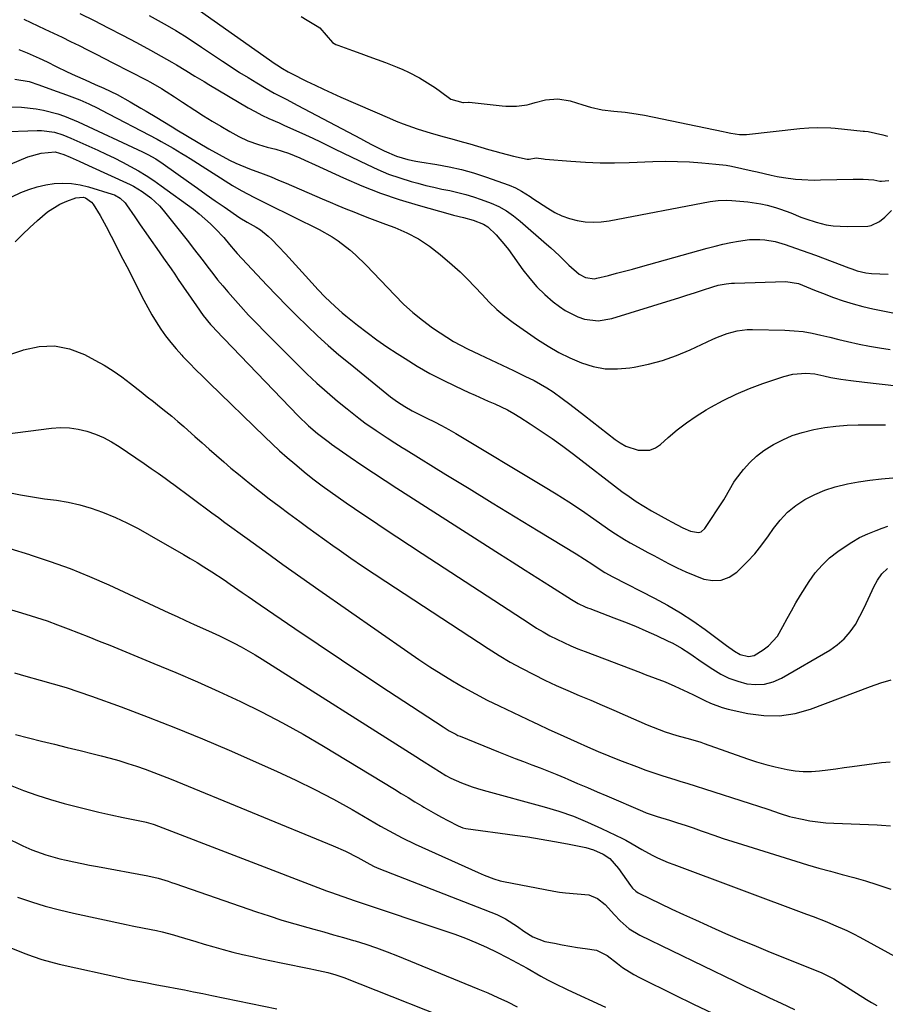
# Model space of a CAD drawing. Units: inches. Extents: x 1862536 to 1867869, y 437078 to 442403.
# Drawn here: x 1866032 to 1866318, y 438771 to 439097 of the extents above; entities that cross this region are included whole.
import ezdxf

# ---------------------------------------------------------------- set-up
doc = ezdxf.new("R2010")
doc.units = ezdxf.units.IN
doc.header["$MEASUREMENT"] = 0
for name, color, linetype in [('1', 7, 'Continuous'), ('7', 7, 'Continuous'), ('8', 7, 'Continuous')]:
    doc.layers.add(name, color=color, linetype=linetype)

msp = doc.modelspace()

# ---------------------------------------------------------------- linework, layer by layer
at = {"layer": '1', "color": 18}
for points in [[(1866089.24, 439101.69, 1710), (1866116.19, 439082.7, 1710), (1866116.78, 439082.28, 1710), (1866118.62, 439081.11, 1710), (1866120.44, 439080.06, 1710), (1866121.32, 439079.62, 1710), (1866121.61, 439079.47, 1710), (1866126.59, 439076.97, 1710), (1866129.39, 439075.59, 1710), (1866132.2, 439074.25, 1710), (1866135.03, 439072.95, 1710), (1866137.88, 439071.68, 1710), (1866154, 439064.64, 1710), (1866156.26, 439063.7, 1710), (1866158.54, 439062.79, 1710), (1866163.16, 439061.15, 1710), (1866167.84, 439059.69, 1710), (1866172.1, 439058.51, 1710), (1866174.23, 439057.94, 1710), (1866178.49, 439056.76, 1710), (1866180.61, 439056.15, 1710), (1866186.8, 439054.33, 1710), (1866188.86, 439053.75, 1710), (1866190.91, 439053.17, 1710), (1866195.05, 439052.09, 1710), (1866199.63, 439051.08, 1710), (1866200.28, 439051.15, 1710), (1866202.55, 439051.53, 1710), (1866204.94, 439051.2, 1710), (1866205.5, 439051.15, 1710), (1866214.04, 439050.43, 1710), (1866218.87, 439050.12, 1710), (1866223.7, 439049.92, 1710), (1866228.54, 439049.91, 1710), (1866233.38, 439050.02, 1710), (1866241.21, 439050.34, 1710), (1866245.27, 439050.42, 1710), (1866249.31, 439050.4, 1710), (1866253.36, 439050.22, 1710), (1866257.4, 439049.93, 1710), (1866261.99, 439049.51, 1710), (1866265.46, 439049.09, 1710), (1866267.19, 439048.79, 1710), (1866270.62, 439048.08, 1710), (1866274.05, 439047.31, 1710), (1866275.75, 439046.91, 1710), (1866280.36, 439045.85, 1710), (1866282.37, 439045.42, 1710), (1866284.38, 439045.05, 1710), (1866288.45, 439044.52, 1710), (1866290.49, 439044.36, 1710), (1866294.59, 439044.22, 1710), (1866296.64, 439044.24, 1710), (1866307.45, 439044.55, 1710), (1866310.76, 439044.52, 1710), (1866314.36, 439044.27, 1710), (1866316.3, 439043.89, 1710), (1866316.86, 439043.88, 1710), (1866319.32, 439044.06, 1710)], [(1866033.02, 439097.45, 1716), (1866039.99, 439094.16, 1716), (1866042.83, 439092.81, 1716), (1866045.66, 439091.45, 1716), (1866048.48, 439090.08, 1716), (1866051.3, 439088.7, 1716), (1866054.11, 439087.3, 1716), (1866056.91, 439085.9, 1716), (1866059.71, 439084.47, 1716), (1866062.5, 439083.04, 1716), (1866073.69, 439077.26, 1716), (1866074.94, 439076.6, 1716), (1866078.59, 439074.46, 1716), (1866080.13, 439073.47, 1716), (1866082.85, 439071.71, 1716), (1866085.56, 439069.94, 1716), (1866089.58, 439067.3, 1716), (1866092.43, 439065.48, 1716), (1866095.3, 439063.71, 1716), (1866098.21, 439061.99, 1716), (1866101.15, 439060.32, 1716), (1866104.13, 439058.67, 1716), (1866107.13, 439057.21, 1716), (1866110.64, 439055.95, 1716), (1866113.49, 439055.13, 1716), (1866116.37, 439054.41, 1716), (1866120.61, 439053.11, 1716), (1866124.35, 439051.53, 1716), (1866126.04, 439050.78, 1716), (1866129.42, 439049.25, 1716), (1866138.83, 439044.92, 1716), (1866144.87, 439042.31, 1716), (1866151, 439039.89, 1716), (1866157.23, 439037.77, 1716), (1866163.53, 439035.85, 1716), (1866174.07, 439032.91, 1716), (1866175.16, 439032.62, 1716), (1866178.46, 439031.84, 1716), (1866181.72, 439030.96, 1716), (1866185.13, 439029.62, 1716), (1866186.61, 439028.71, 1716), (1866189.34, 439026.1, 1716), (1866192.46, 439022.46, 1716), (1866193.42, 439021.18, 1716), (1866198.2, 439014.48, 1716), (1866200.44, 439011.6, 1716), (1866202.83, 439008.87, 1716), (1866205.44, 439006.35, 1716), (1866208.2, 439003.96, 1716), (1866210.24, 439002.35, 1716), (1866212.16, 439001.01, 1716), (1866216.3, 438998.94, 1716), (1866218.52, 438998.19, 1716), (1866223.07, 438997.64, 1716), (1866227.6, 438998.37, 1716), (1866247.23, 439004.45, 1716), (1866249.83, 439005.27, 1716), (1866252.43, 439006.09, 1716), (1866255.02, 439006.93, 1716), (1866257.6, 439007.78, 1716), (1866261.05, 439008.92, 1716), (1866262.79, 439009.42, 1716), (1866265.46, 439009.89, 1716), (1866267.26, 439010.06, 1716), (1866268.17, 439010.11, 1716), (1866285.2, 439010.63, 1716), (1866289.35, 439010, 1716), (1866292.01, 439008.92, 1716), (1866294.67, 439007.82, 1716), (1866297.34, 439006.77, 1716), (1866301.02, 439005.39, 1716), (1866304.22, 439004.27, 1716), (1866307.45, 439003.26, 1716), (1866310.73, 439002.39, 1716), (1866314.04, 439001.64, 1716), (1866324.48, 438999.51, 1716)], [(1866051.47, 439099.27, 1714), (1866056.22, 439096.97, 1714), (1866060.94, 439094.6, 1714), (1866065.64, 439092.19, 1714), (1866070.29, 439089.71, 1714), (1866074.92, 439087.17, 1714), (1866082.03, 439083.2, 1714), (1866083.57, 439082.33, 1714), (1866086.62, 439080.51, 1714), (1866089.62, 439078.62, 1714), (1866092.65, 439076.77, 1714), (1866094.18, 439075.86, 1714), (1866107.29, 439068.14, 1714), (1866109.53, 439066.89, 1714), (1866111.8, 439065.69, 1714), (1866114.11, 439064.57, 1714), (1866117.47, 439063.09, 1714), (1866119.32, 439062.29, 1714), (1866123.01, 439060.65, 1714), (1866126.17, 439059.19, 1714), (1866128.65, 439058.02, 1714), (1866131.14, 439056.85, 1714), (1866133.61, 439055.66, 1714), (1866136.08, 439054.46, 1714), (1866146.6, 439049.3, 1714), (1866150.15, 439047.69, 1714), (1866153.74, 439046.2, 1714), (1866157.42, 439044.92, 1714), (1866161.14, 439043.78, 1714), (1866163.45, 439043.14, 1714), (1866166.06, 439042.45, 1714), (1866168.69, 439041.81, 1714), (1866171.33, 439041.23, 1714), (1866173.98, 439040.71, 1714), (1866176.61, 439040.14, 1714), (1866179.23, 439039.48, 1714), (1866181.8, 439038.69, 1714), (1866184.35, 439037.8, 1714), (1866187.63, 439036.55, 1714), (1866190.23, 439035.4, 1714), (1866192.69, 439033.97, 1714), (1866195.02, 439032.34, 1714), (1866197.24, 439030.56, 1714), (1866206.03, 439023.03, 1714), (1866207.46, 439021.78, 1714), (1866210.23, 439019.19, 1714), (1866213.41, 439016.04, 1714), (1866216.85, 439013.1, 1714), (1866218.87, 439011.96, 1714), (1866221.89, 439011.56, 1714), (1866222.66, 439011.69, 1714), (1866226.45, 439012.65, 1714), (1866229.11, 439013.34, 1714), (1866231.77, 439014.04, 1714), (1866234.42, 439014.75, 1714), (1866237.07, 439015.49, 1714), (1866259.19, 439021.7, 1714), (1866261.76, 439022.37, 1714), (1866264.35, 439022.99, 1714), (1866266.95, 439023.52, 1714), (1866269.57, 439023.98, 1714), (1866273.12, 439024.48, 1714), (1866276.55, 439024.56, 1714), (1866278.26, 439024.44, 1714), (1866281.66, 439023.86, 1714), (1866284.97, 439022.92, 1714), (1866288.4, 439021.72, 1714), (1866290.62, 439020.93, 1714), (1866295.05, 439019.3, 1714), (1866306.1, 439015.15, 1714), (1866307, 439014.82, 1714), (1866308.83, 439014.21, 1714), (1866311.63, 439013.5, 1714), (1866313.53, 439013.31, 1714), (1866319.11, 439013.11, 1714)], [(1866074.52, 439098.67, 1712), (1866077.47, 439097.05, 1712), (1866080.41, 439095.39, 1712), (1866083.3, 439093.67, 1712), (1866086.18, 439091.9, 1712), (1866089.01, 439090.08, 1712), (1866091.83, 439088.22, 1712), (1866098.8, 439083.51, 1712), (1866101.58, 439081.67, 1712), (1866104.38, 439079.85, 1712), (1866107.21, 439078.09, 1712), (1866110.06, 439076.36, 1712), (1866113.24, 439074.47, 1712), (1866115.82, 439073, 1712), (1866119.78, 439070.96, 1712), (1866123.73, 439068.91, 1712), (1866144.4, 439057.92, 1712), (1866146.36, 439056.89, 1712), (1866148.33, 439055.88, 1712), (1866152.28, 439053.9, 1712), (1866156.3, 439052.09, 1712), (1866160.14, 439051, 1712), (1866162.75, 439050.46, 1712), (1866164.06, 439050.24, 1712), (1866169.67, 439049.35, 1712), (1866173.76, 439048.59, 1712), (1866177.82, 439047.68, 1712), (1866181.82, 439046.54, 1712), (1866185.78, 439045.26, 1712), (1866193.61, 439042.49, 1712), (1866195.69, 439041.63, 1712), (1866197.66, 439040.56, 1712), (1866200.53, 439038.76, 1712), (1866201.47, 439038.14, 1712), (1866206.42, 439034.86, 1712), (1866208.72, 439033.52, 1712), (1866211.1, 439032.37, 1712), (1866213.6, 439031.49, 1712), (1866216.17, 439030.8, 1712), (1866218.8, 439030.41, 1712), (1866221.43, 439030.23, 1712), (1866224.07, 439030.36, 1712), (1866226.71, 439030.7, 1712), (1866260.2, 439037.1, 1712), (1866262.84, 439037.47, 1712), (1866265.5, 439037.57, 1712), (1866267.27, 439037.47, 1712), (1866272.6, 439036.96, 1712), (1866276.87, 439036.33, 1712), (1866278.97, 439035.85, 1712), (1866281.76, 439035.08, 1712), (1866283.47, 439034.53, 1712), (1866286.85, 439033.31, 1712), (1866290.17, 439031.97, 1712), (1866291.85, 439031.34, 1712), (1866295.27, 439030.25, 1712), (1866298.59, 439029.41, 1712), (1866300.87, 439029.02, 1712), (1866305.51, 439028.8, 1712), (1866312.33, 439028.99, 1712), (1866313.4, 439029.13, 1712), (1866316.25, 439030.46, 1712), (1866317.92, 439031.92, 1712), (1866320.13, 439034.08, 1712)], [(1866124.8, 439098.3, 1708), (1866126.77, 439097.13, 1708), (1866130.09, 439095.17, 1708), (1866130.95, 439094.55, 1708), (1866133.08, 439092.15, 1708), (1866135.15, 439089.77, 1708), (1866136.29, 439089.04, 1708), (1866136.6, 439088.91, 1708), (1866136.91, 439088.79, 1708), (1866141.76, 439087.09, 1708), (1866144.49, 439086.12, 1708), (1866147.22, 439085.13, 1708), (1866149.94, 439084.11, 1708), (1866152.65, 439083.07, 1708), (1866156.56, 439081.56, 1708), (1866158.46, 439080.77, 1708), (1866160.34, 439079.92, 1708), (1866163.98, 439078.01, 1708), (1866165.75, 439076.96, 1708), (1866169.21, 439074.72, 1708), (1866170.89, 439073.53, 1708), (1866174.33, 439071.02, 1708), (1866178.33, 439069.84, 1708), (1866178.5, 439069.86, 1708), (1866180.19, 439069.97, 1708), (1866180.35, 439069.96, 1708), (1866191.32, 439068.72, 1708), (1866192.51, 439068.62, 1708), (1866196.08, 439068.69, 1708), (1866199.58, 439069.15, 1708), (1866201.1, 439069.58, 1708), (1866202.25, 439069.9, 1708), (1866205.63, 439070.72, 1708), (1866209.77, 439071.13, 1708), (1866213.86, 439070.41, 1708), (1866218.04, 439069.05, 1708), (1866220.56, 439068.31, 1708), (1866224.41, 439067.46, 1708), (1866228.31, 439066.96, 1708), (1866232.07, 439066.63, 1708), (1866234.19, 439066.37, 1708), (1866238.39, 439065.64, 1708), (1866264.44, 439060.26, 1708), (1866265.46, 439060.04, 1708), (1866266.98, 439059.68, 1708), (1866269.84, 439059.28, 1708), (1866272.2, 439059.33, 1708), (1866289.86, 439061.23, 1708), (1866292.78, 439061.48, 1708), (1866295.7, 439061.62, 1708), (1866300.08, 439061.51, 1708), (1866301.54, 439061.39, 1708), (1866310.81, 439060.42, 1708), (1866311.23, 439060.37, 1708), (1866312.49, 439060.22, 1708), (1866317.29, 439059.22, 1708), (1866318.87, 439058.76, 1708)], [(1866031.34, 439087.4, 1718), (1866034.04, 439086.35, 1718), (1866038.04, 439084.58, 1718), (1866040.68, 439083.32, 1718), (1866043.7, 439081.79, 1718), (1866047.3, 439080.01, 1718), (1866050.03, 439078.75, 1718), (1866053.27, 439077.33, 1718), (1866056.65, 439075.84, 1718), (1866059.46, 439074.6, 1718), (1866063.89, 439072.5, 1718), (1866068.19, 439070.13, 1718), (1866071.73, 439068.04, 1718), (1866073.5, 439066.99, 1718), (1866077.02, 439064.86, 1718), (1866078.97, 439063.67, 1718), (1866082.1, 439061.78, 1718), (1866083.67, 439060.85, 1718), (1866094.25, 439054.55, 1718), (1866097.64, 439052.62, 1718), (1866101.09, 439050.8, 1718), (1866103.13, 439049.8, 1718), (1866107.63, 439047.93, 1718), (1866112.25, 439046.22, 1718), (1866114.8, 439045.24, 1718), (1866117.32, 439044.21, 1718), (1866119.83, 439043.15, 1718), (1866131.77, 439037.99, 1718), (1866134.36, 439036.89, 1718), (1866136.96, 439035.79, 1718), (1866139.57, 439034.72, 1718), (1866142.18, 439033.66, 1718), (1866144.81, 439032.62, 1718), (1866147.44, 439031.59, 1718), (1866150.07, 439030.59, 1718), (1866152.71, 439029.6, 1718), (1866155.74, 439028.48, 1718), (1866159.78, 439026.73, 1718), (1866163.66, 439024.71, 1718), (1866167.3, 439022.29, 1718), (1866170.78, 439019.6, 1718), (1866174.77, 439016.15, 1718), (1866177.37, 439013.82, 1718), (1866179.89, 439011.42, 1718), (1866182.31, 439008.91, 1718), (1866184.67, 439006.34, 1718), (1866187.06, 439003.81, 1718), (1866189.56, 439001.41, 1718), (1866192.23, 438999.19, 1718), (1866195, 438997.09, 1718), (1866203.01, 438991.48, 1718), (1866206.48, 438989.23, 1718), (1866210.05, 438987.15, 1718), (1866213.76, 438985.34, 1718), (1866217.56, 438983.7, 1718), (1866221.48, 438982.53, 1718), (1866225.43, 438981.79, 1718), (1866229.45, 438981.69, 1718), (1866233.52, 438982.03, 1718), (1866234.97, 438982.27, 1718), (1866239.74, 438983.25, 1718), (1866244.43, 438984.5, 1718), (1866249, 438986.13, 1718), (1866253.49, 438988.03, 1718), (1866261.04, 438991.59, 1718), (1866262.6, 438992.27, 1718), (1866265.79, 438993.44, 1718), (1866269.07, 438994.29, 1718), (1866272.42, 438994.7, 1718), (1866274.11, 438994.74, 1718), (1866284.91, 438994.51, 1718), (1866287.92, 438994.34, 1718), (1866290.91, 438994.04, 1718), (1866293.87, 438993.54, 1718), (1866296.81, 438992.91, 1718), (1866299.75, 438992.18, 1718), (1866302.69, 438991.48, 1718), (1866305.63, 438990.8, 1718), (1866309.45, 438989.95, 1718), (1866312.84, 438989.26, 1718), (1866316.25, 438988.64, 1718), (1866319.68, 438988.13, 1718)]]:
    msp.add_polyline3d(points, dxfattribs=at)
at = {"layer": '7', "color": 18}
for points in [[(1866025.64, 439068.56, 1722), (1866032.27, 439068.29, 1722), (1866037.1, 439067.82, 1722), (1866039.49, 439067.37, 1722), (1866044.19, 439066.12, 1722), (1866046.49, 439065.34, 1722), (1866050.99, 439063.48, 1722), (1866072.31, 439053.55, 1722), (1866074.07, 439052.68, 1722), (1866076.64, 439051.21, 1722), (1866079.1, 439049.58, 1722), (1866087.49, 439043.6, 1722), (1866090.43, 439041.51, 1722), (1866093.38, 439039.43, 1722), (1866096.34, 439037.36, 1722), (1866099.31, 439035.3, 1722), (1866104.46, 439031.74, 1722), (1866106.93, 439030.29, 1722), (1866109.86, 439028.62, 1722), (1866111.28, 439027.73, 1722), (1866113.9, 439025.67, 1722), (1866115.11, 439024.5, 1722), (1866117.32, 439022.18, 1722), (1866119.58, 439019.78, 1722), (1866121.83, 439017.38, 1722), (1866124.06, 439014.95, 1722), (1866126.27, 439012.52, 1722), (1866130.44, 439007.9, 1722), (1866132.6, 439005.61, 1722), (1866136, 439002.34, 1722), (1866138.38, 439000.27, 1722), (1866139.6, 438999.27, 1722), (1866143.44, 438996.21, 1722), (1866146.63, 438993.74, 1722), (1866149.87, 438991.34, 1722), (1866153.18, 438989.04, 1722), (1866156.53, 438986.81, 1722), (1866159.18, 438985.11, 1722), (1866163.23, 438982.62, 1722), (1866167.35, 438980.24, 1722), (1866171.58, 438978.05, 1722), (1866175.86, 438975.97, 1722), (1866180.25, 438973.96, 1722), (1866182.39, 438972.99, 1722), (1866186.69, 438971.08, 1722), (1866188.85, 438970.15, 1722), (1866193.09, 438968.13, 1722), (1866195.13, 438966.98, 1722), (1866197.14, 438965.76, 1722), (1866200.57, 438963.56, 1722), (1866204.23, 438961.15, 1722), (1866207.85, 438958.67, 1722), (1866211.41, 438956.1, 1722), (1866214.93, 438953.48, 1722), (1866230.93, 438941.2, 1722), (1866233.29, 438939.47, 1722), (1866235.71, 438937.82, 1722), (1866238.19, 438936.27, 1722), (1866240.72, 438934.8, 1722), (1866246.16, 438931.81, 1722), (1866247.38, 438931.14, 1722), (1866251.08, 438929.16, 1722), (1866253.6, 438928.01, 1722), (1866256.33, 438927.57, 1722), (1866257.13, 438927.76, 1722), (1866258.42, 438928.85, 1722), (1866264.66, 438938.38, 1722), (1866265.17, 438939.19, 1722), (1866266.54, 438941.72, 1722), (1866267.98, 438944.2, 1722), (1866268.54, 438944.97, 1722), (1866271.21, 438948.4, 1722), (1866273.26, 438950.72, 1722), (1866275.47, 438952.87, 1722), (1866277.92, 438954.73, 1722), (1866280.53, 438956.4, 1722), (1866281.11, 438956.73, 1722), (1866284.18, 438958.27, 1722), (1866287.33, 438959.63, 1722), (1866290.59, 438960.69, 1722), (1866294.44, 438961.66, 1722), (1866298.09, 438962.32, 1722), (1866301.77, 438962.82, 1722), (1866305.46, 438963.1, 1722), (1866309.18, 438963.23, 1722), (1866312.68, 438963.24, 1722), (1866318.15, 438963.17, 1722)], [(1866024.79, 439060.15, 1724), (1866037.38, 439060.61, 1724), (1866038.83, 439060.6, 1724), (1866043.1, 439060.01, 1724), (1866045.87, 439059.19, 1724), (1866048.56, 439058.11, 1724), (1866057.47, 439054.09, 1724), (1866060.21, 439052.82, 1724), (1866062.93, 439051.51, 1724), (1866065.62, 439050.14, 1724), (1866068.29, 439048.73, 1724), (1866070.91, 439047.24, 1724), (1866073.49, 439045.69, 1724), (1866076, 439044.02, 1724), (1866078.48, 439042.29, 1724), (1866089.1, 439034.52, 1724), (1866091.05, 439033.02, 1724), (1866094.73, 439029.77, 1724), (1866096.47, 439028.03, 1724), (1866099.18, 439025.15, 1724), (1866101.08, 439022.91, 1724), (1866102.99, 439020.66, 1724), (1866103.65, 439019.93, 1724), (1866113.43, 439009.44, 1724), (1866116.69, 439006, 1724), (1866119.99, 439002.59, 1724), (1866123.35, 438999.24, 1724), (1866126.74, 438995.92, 1724), (1866130.2, 438992.68, 1724), (1866133.71, 438989.5, 1724), (1866137.3, 438986.4, 1724), (1866140.95, 438983.37, 1724), (1866154.34, 438972.51, 1724), (1866156.63, 438970.8, 1724), (1866159.05, 438969.26, 1724), (1866161.55, 438967.87, 1724), (1866162.82, 438967.21, 1724), (1866166.43, 438965.46, 1724), (1866168.87, 438964.24, 1724), (1866171.28, 438962.98, 1724), (1866173.66, 438961.66, 1724), (1866176.02, 438960.3, 1724), (1866204.99, 438942.95, 1724), (1866209.22, 438940.35, 1724), (1866213.42, 438937.68, 1724), (1866217.56, 438934.92, 1724), (1866221.66, 438932.1, 1724), (1866226.15, 438928.93, 1724), (1866227.99, 438927.67, 1724), (1866231.75, 438925.31, 1724), (1866233.67, 438924.19, 1724), (1866237.57, 438922.04, 1724), (1866239.52, 438920.97, 1724), (1866241.49, 438919.92, 1724), (1866246.31, 438917.34, 1724), (1866249.19, 438915.89, 1724), (1866252.11, 438914.53, 1724), (1866255.09, 438913.3, 1724), (1866258.1, 438912.17, 1724), (1866261.03, 438911.68, 1724), (1866263.83, 438911.79, 1724), (1866266.44, 438912.81, 1724), (1866268.93, 438914.43, 1724), (1866272.38, 438917.82, 1724), (1866274.92, 438920.57, 1724), (1866277.26, 438923.5, 1724), (1866279.48, 438926.53, 1724), (1866281.09, 438928.88, 1724), (1866283.32, 438931.71, 1724), (1866285.77, 438934.3, 1724), (1866288.54, 438936.53, 1724), (1866291.54, 438938.53, 1724), (1866294.77, 438940.17, 1724), (1866298.08, 438941.6, 1724), (1866301.52, 438942.7, 1724), (1866305.57, 438943.69, 1724), (1866309.3, 438944.35, 1724), (1866313.05, 438944.92, 1724), (1866316.81, 438945.32, 1724), (1866320.59, 438945.63, 1724)], [(1866028.57, 439049.45, 1726), (1866034.36, 439051.89, 1726), (1866038.74, 439053.14, 1726), (1866043.32, 439053.49, 1726), (1866046.19, 439052.68, 1726), (1866048.31, 439051.77, 1726), (1866051.34, 439050.43, 1726), (1866054.36, 439049.07, 1726), (1866068.23, 439042.69, 1726), (1866069.25, 439042.18, 1726), (1866072.16, 439040.43, 1726), (1866075.05, 439038.31, 1726), (1866077.87, 439035.66, 1726), (1866079.15, 439034.19, 1726), (1866087.45, 439023.75, 1726), (1866089.08, 439021.67, 1726), (1866090.7, 439019.59, 1726), (1866092.31, 439017.49, 1726), (1866093.9, 439015.39, 1726), (1866095.5, 439013.29, 1726), (1866097.14, 439011.23, 1726), (1866098.83, 439009.19, 1726), (1866100.54, 439007.19, 1726), (1866102.19, 439005.31, 1726), (1866104.78, 439002.41, 1726), (1866107.4, 438999.54, 1726), (1866110.08, 438996.73, 1726), (1866112.8, 438993.95, 1726), (1866123.43, 438983.29, 1726), (1866126.68, 438980.12, 1726), (1866129.98, 438977.02, 1726), (1866133.38, 438974.02, 1726), (1866136.84, 438971.08, 1726), (1866140.02, 438968.46, 1726), (1866143.91, 438965.39, 1726), (1866145.9, 438963.92, 1726), (1866149.56, 438961.36, 1726), (1866153.25, 438958.87, 1726), (1866155.74, 438957.25, 1726), (1866158.25, 438955.67, 1726), (1866159.51, 438954.89, 1726), (1866172.71, 438946.8, 1726), (1866180.35, 438942.12, 1726), (1866187.99, 438937.45, 1726), (1866195.63, 438932.79, 1726), (1866203.27, 438928.12, 1726), (1866215.76, 438920.52, 1726), (1866218.54, 438918.77, 1726), (1866221.28, 438916.95, 1726), (1866223.38, 438915.52, 1726), (1866225.29, 438914.36, 1726), (1866227.91, 438912.95, 1726), (1866241.73, 438905.89, 1726), (1866246.07, 438903.53, 1726), (1866250.33, 438901.04, 1726), (1866254.45, 438898.33, 1726), (1866258.49, 438895.48, 1726), (1866264.68, 438890.87, 1726), (1866265.56, 438890.23, 1726), (1866268.19, 438888.31, 1726), (1866270.05, 438887.23, 1726), (1866272.89, 438886.55, 1726), (1866274.71, 438886.89, 1726), (1866277.69, 438888.71, 1726), (1866279.46, 438890.07, 1726), (1866282.4, 438893.33, 1726), (1866284.2, 438896.48, 1726), (1866285.59, 438899.1, 1726), (1866287.02, 438901.7, 1726), (1866288.52, 438904.26, 1726), (1866290.07, 438906.79, 1726), (1866292.95, 438911.39, 1726), (1866294.96, 438914.2, 1726), (1866297.17, 438916.82, 1726), (1866299.68, 438919.15, 1726), (1866302.39, 438921.3, 1726), (1866304.48, 438922.76, 1726), (1866307.01, 438924.38, 1726), (1866309.61, 438925.87, 1726), (1866312.32, 438927.15, 1726), (1866315.1, 438928.29, 1726), (1866317.11, 438929.03, 1726), (1866318.96, 438929.63, 1726)], [(1866029.03, 439038.66, 1728), (1866032.02, 439040.04, 1728), (1866034.7, 439041.12, 1728), (1866037.42, 439042.01, 1728), (1866040.22, 439042.62, 1728), (1866043.07, 439043.05, 1728), (1866045.94, 439043.17, 1728), (1866048.79, 439043.06, 1728), (1866051.61, 439042.61, 1728), (1866054.4, 439041.94, 1728), (1866062.26, 439039.56, 1728), (1866062.97, 439039.31, 1728), (1866064.91, 439038.2, 1728), (1866066.51, 439036.63, 1728), (1866066.97, 439036.03, 1728), (1866069.71, 439032.03, 1728), (1866071.51, 439029.41, 1728), (1866073.32, 439026.79, 1728), (1866075.14, 439024.19, 1728), (1866076.97, 439021.58, 1728), (1866079.27, 439018.32, 1728), (1866081.71, 439014.84, 1728), (1866082.92, 439013.09, 1728), (1866084.12, 439011.33, 1728), (1866090.1, 439002.54, 1728), (1866092.36, 438999.43, 1728), (1866094.8, 438996.45, 1728), (1866095.65, 438995.5, 1728), (1866096.53, 438994.56, 1728), (1866123.75, 438966.17, 1728), (1866127.17, 438962.86, 1728), (1866130.14, 438960.3, 1728), (1866134.14, 438957.31, 1728), (1866134.82, 438956.83, 1728), (1866141.04, 438952.49, 1728), (1866144.85, 438949.87, 1728), (1866148.68, 438947.28, 1728), (1866152.54, 438944.74, 1728), (1866156.42, 438942.23, 1728), (1866190.47, 438920.51, 1728), (1866194.67, 438917.83, 1728), (1866198.87, 438915.16, 1728), (1866203.07, 438912.48, 1728), (1866207.28, 438909.81, 1728), (1866214.26, 438905.38, 1728), (1866216.45, 438904.11, 1728), (1866218.73, 438903.02, 1728), (1866219.51, 438902.7, 1728), (1866220.3, 438902.39, 1728), (1866228.29, 438899.39, 1728), (1866231.85, 438898.01, 1728), (1866235.39, 438896.57, 1728), (1866238.89, 438895.05, 1728), (1866242.36, 438893.48, 1728), (1866246.3, 438891.64, 1728), (1866247.77, 438890.91, 1728), (1866250.63, 438889.3, 1728), (1866253.38, 438887.49, 1728), (1866257.46, 438884.72, 1728), (1866260.99, 438882.32, 1728), (1866263.63, 438880.73, 1728), (1866266.38, 438879.37, 1728), (1866269.26, 438878.34, 1728), (1866272.24, 438877.54, 1728), (1866275.23, 438877.26, 1728), (1866278.16, 438877.4, 1728), (1866280.98, 438878.19, 1728), (1866283.74, 438879.39, 1728), (1866299.72, 438888.65, 1728), (1866302.24, 438890.39, 1728), (1866304.53, 438892.35, 1728), (1866306.49, 438894.66, 1728), (1866308.22, 438897.19, 1728), (1866309.72, 438899.92, 1728), (1866311.16, 438902.68, 1728), (1866312.5, 438905.5, 1728), (1866313.77, 438908.34, 1728), (1866314.29, 438909.55, 1728), (1866315.52, 438911.82, 1728), (1866316.99, 438913.88, 1728), (1866318.83, 438915.63, 1728)], [(1866027.36, 438986.15, 1732), (1866032.69, 438987.94, 1732), (1866032.93, 438988.02, 1732), (1866038.07, 438989.1, 1732), (1866043.14, 438989.34, 1732), (1866048.12, 438988.33, 1732), (1866053.04, 438986.48, 1732), (1866056.49, 438984.66, 1732), (1866059.57, 438982.92, 1732), (1866062.58, 438981.06, 1732), (1866065.48, 438979.04, 1732), (1866068.31, 438976.91, 1732), (1866071.82, 438974.1, 1732), (1866073.86, 438972.49, 1732), (1866075.89, 438970.89, 1732), (1866077.93, 438969.29, 1732), (1866079.96, 438967.67, 1732), (1866081.97, 438966.03, 1732), (1866083.95, 438964.36, 1732), (1866085.91, 438962.66, 1732), (1866087.24, 438961.49, 1732), (1866089.62, 438959.39, 1732), (1866092, 438957.28, 1732), (1866094.38, 438955.17, 1732), (1866096.75, 438953.06, 1732), (1866099.14, 438950.97, 1732), (1866101.55, 438948.9, 1732), (1866103.99, 438946.87, 1732), (1866107.84, 438943.76, 1732), (1866111.03, 438941.24, 1732), (1866114.23, 438938.74, 1732), (1866117.46, 438936.28, 1732), (1866120.71, 438933.85, 1732), (1866124.29, 438931.21, 1732), (1866127.01, 438929.2, 1732), (1866129.74, 438927.22, 1732), (1866132.49, 438925.24, 1732), (1866135.24, 438923.29, 1732), (1866137.35, 438921.8, 1732), (1866141.18, 438919.13, 1732), (1866145.03, 438916.48, 1732), (1866148.9, 438913.88, 1732), (1866152.8, 438911.31, 1732), (1866186.73, 438889.17, 1732), (1866190.34, 438886.89, 1732), (1866194, 438884.71, 1732), (1866197.74, 438882.65, 1732), (1866201.75, 438880.56, 1732), (1866205.47, 438878.74, 1732), (1866209.22, 438876.98, 1732), (1866213.01, 438875.29, 1732), (1866216.82, 438873.66, 1732), (1866220.64, 438872.06, 1732), (1866224.46, 438870.45, 1732), (1866228.27, 438868.81, 1732), (1866232.07, 438867.16, 1732), (1866239.3, 438863.98, 1732), (1866243.25, 438862.38, 1732), (1866245.26, 438861.66, 1732), (1866249.1, 438860.42, 1732), (1866253.64, 438859.14, 1732), (1866257.04, 438858.15, 1732), (1866258.16, 438857.77, 1732), (1866272.51, 438852.69, 1732), (1866275.52, 438851.69, 1732), (1866278.56, 438850.79, 1732), (1866281.63, 438850.01, 1732), (1866285.6, 438849.14, 1732), (1866288.28, 438848.73, 1732), (1866290.97, 438848.5, 1732), (1866293.67, 438848.53, 1732), (1866296.37, 438848.74, 1732), (1866299.08, 438849.08, 1732), (1866301.79, 438849.43, 1732), (1866304.49, 438849.79, 1732), (1866307.2, 438850.16, 1732), (1866316.82, 438851.49, 1732), (1866319.69, 438851.74, 1732)], [(1866015.49, 438958.64, 1734), (1866042.17, 438962.12, 1734), (1866045.13, 438962.31, 1734), (1866048.06, 438962.26, 1734), (1866050.96, 438961.82, 1734), (1866053.85, 438961.14, 1734), (1866056.66, 438960.15, 1734), (1866059.39, 438958.99, 1734), (1866062, 438957.59, 1734), (1866064.54, 438956.02, 1734), (1866072.84, 438950.38, 1734), (1866075.15, 438948.79, 1734), (1866077.46, 438947.18, 1734), (1866079.74, 438945.54, 1734), (1866082.02, 438943.89, 1734), (1866082.21, 438943.75, 1734), (1866084.38, 438942.15, 1734), (1866086.54, 438940.55, 1734), (1866088.71, 438938.94, 1734), (1866090.87, 438937.33, 1734), (1866093.03, 438935.72, 1734), (1866095.19, 438934.11, 1734), (1866097.37, 438932.52, 1734), (1866099.54, 438930.93, 1734), (1866106.95, 438925.54, 1734), (1866112.84, 438921.28, 1734), (1866118.76, 438917.04, 1734), (1866124.69, 438912.84, 1734), (1866130.65, 438908.66, 1734), (1866160.14, 438888.07, 1734), (1866163.77, 438885.59, 1734), (1866167.42, 438883.17, 1734), (1866171.13, 438880.81, 1734), (1866174.86, 438878.5, 1734), (1866178.65, 438876.29, 1734), (1866182.48, 438874.15, 1734), (1866186.38, 438872.13, 1734), (1866190.31, 438870.18, 1734), (1866201.85, 438864.69, 1734), (1866203.08, 438864.12, 1734), (1866206.77, 438862.44, 1734), (1866210.47, 438860.77, 1734), (1866211.7, 438860.21, 1734), (1866216.14, 438858.16, 1734), (1866219.6, 438856.61, 1734), (1866223.08, 438855.1, 1734), (1866226.59, 438853.67, 1734), (1866230.12, 438852.28, 1734), (1866236.6, 438849.8, 1734), (1866238.55, 438849.08, 1734), (1866242.48, 438847.72, 1734), (1866244.46, 438847.09, 1734), (1866248.43, 438845.86, 1734), (1866250.42, 438845.23, 1734), (1866252.4, 438844.6, 1734), (1866279.22, 438835.99, 1734), (1866283.3, 438834.59, 1734), (1866286.39, 438833.64, 1734), (1866287.44, 438833.39, 1734), (1866290.55, 438832.7, 1734), (1866293.18, 438832.2, 1734), (1866295.81, 438831.79, 1734), (1866298.46, 438831.52, 1734), (1866301.13, 438831.35, 1734), (1866315.45, 438830.82, 1734), (1866316.91, 438830.74, 1734), (1866319.8, 438830.48, 1734)], [(1866028.02, 438940.82, 1736), (1866031.93, 438940.06, 1736), (1866035.86, 438939.37, 1736), (1866039.8, 438938.77, 1736), (1866043.75, 438938.24, 1736), (1866047.67, 438937.61, 1736), (1866051.54, 438936.78, 1736), (1866055.33, 438935.64, 1736), (1866059.07, 438934.3, 1736), (1866063.29, 438932.51, 1736), (1866067.08, 438930.76, 1736), (1866070.8, 438928.86, 1736), (1866074.47, 438926.85, 1736), (1866085.79, 438920.33, 1736), (1866088.08, 438918.99, 1736), (1866090.36, 438917.63, 1736), (1866092.62, 438916.22, 1736), (1866095.26, 438914.54, 1736), (1866099.29, 438911.87, 1736), (1866101.29, 438910.5, 1736), (1866105.25, 438907.73, 1736), (1866107.23, 438906.35, 1736), (1866111.21, 438903.61, 1736), (1866122.64, 438895.83, 1736), (1866130.36, 438890.61, 1736), (1866138.1, 438885.41, 1736), (1866145.87, 438880.24, 1736), (1866153.65, 438875.11, 1736), (1866171.73, 438863.25, 1736), (1866173.81, 438861.96, 1736), (1866175.95, 438860.8, 1736), (1866176.69, 438860.46, 1736), (1866177.44, 438860.14, 1736), (1866190.12, 438854.98, 1736), (1866192.86, 438853.88, 1736), (1866195.6, 438852.8, 1736), (1866198.35, 438851.75, 1736), (1866201.11, 438850.72, 1736), (1866203.87, 438849.68, 1736), (1866206.62, 438848.61, 1736), (1866209.35, 438847.5, 1736), (1866212.06, 438846.36, 1736), (1866213.08, 438845.93, 1736), (1866216.29, 438844.55, 1736), (1866219.5, 438843.17, 1736), (1866222.72, 438841.79, 1736), (1866225.93, 438840.41, 1736), (1866237.73, 438835.34, 1736), (1866238.95, 438834.85, 1736), (1866242.66, 438833.6, 1736), (1866246.68, 438832.36, 1736), (1866249.31, 438831.53, 1736), (1866251.93, 438830.68, 1736), (1866254.54, 438829.8, 1736), (1866257.14, 438828.9, 1736), (1866258.22, 438828.52, 1736), (1866261.36, 438827.43, 1736), (1866264.51, 438826.37, 1736), (1866267.67, 438825.34, 1736), (1866270.85, 438824.33, 1736), (1866288.52, 438818.82, 1736), (1866292.33, 438817.66, 1736), (1866296.16, 438816.54, 1736), (1866300, 438815.47, 1736), (1866303.85, 438814.43, 1736), (1866307.7, 438813.38, 1736), (1866311.53, 438812.27, 1736), (1866315.33, 438811.07, 1736), (1866319.93, 438809.52, 1736)], [(1866028.33, 438922.29, 1738), (1866034.92, 438920.26, 1738), (1866035.1, 438920.2, 1738), (1866041.73, 438918.03, 1738), (1866048.3, 438915.68, 1738), (1866054.76, 438913.05, 1738), (1866061.14, 438910.24, 1738), (1866080.96, 438901.02, 1738), (1866083.75, 438899.73, 1738), (1866086.54, 438898.45, 1738), (1866089.35, 438897.19, 1738), (1866092.16, 438895.93, 1738), (1866095.32, 438894.51, 1738), (1866097.75, 438893.38, 1738), (1866100.17, 438892.2, 1738), (1866102.57, 438891.01, 1738), (1866104.94, 438889.76, 1738), (1866107.29, 438888.46, 1738), (1866109.6, 438887.1, 1738), (1866111.89, 438885.7, 1738), (1866162.74, 438853.47, 1738), (1866164.66, 438852.25, 1738), (1866168.52, 438849.8, 1738), (1866172.71, 438847.2, 1738), (1866174.37, 438846.29, 1738), (1866177.83, 438844.74, 1738), (1866181.4, 438843.44, 1738), (1866183.2, 438842.87, 1738), (1866185.03, 438842.34, 1738), (1866205.24, 438836.83, 1738), (1866210.1, 438835.35, 1738), (1866214.89, 438833.7, 1738), (1866219.58, 438831.78, 1738), (1866224.2, 438829.68, 1738), (1866231.14, 438826.3, 1738), (1866232.24, 438825.74, 1738), (1866234.38, 438824.55, 1738), (1866237.55, 438822.65, 1738), (1866240.99, 438820.83, 1738), (1866242.73, 438819.98, 1738), (1866246.29, 438818.41, 1738), (1866248.1, 438817.69, 1738), (1866292, 438801.31, 1738), (1866294.26, 438800.46, 1738), (1866298.75, 438798.7, 1738), (1866301, 438797.8, 1738), (1866305.41, 438795.85, 1738), (1866307.57, 438794.78, 1738), (1866309.7, 438793.66, 1738), (1866328.19, 438783.55, 1738)], [(1866029.87, 438881.13, 1742), (1866033.64, 438880.09, 1742), (1866038.45, 438878.77, 1742), (1866042.72, 438877.55, 1742), (1866046.97, 438876.25, 1742), (1866051.18, 438874.86, 1742), (1866055.38, 438873.4, 1742), (1866065.16, 438869.85, 1742), (1866074.19, 438866.48, 1742), (1866083.17, 438862.98, 1742), (1866092.08, 438859.3, 1742), (1866100.95, 438855.5, 1742), (1866116.62, 438848.6, 1742), (1866123, 438845.65, 1742), (1866129.32, 438842.58, 1742), (1866135.53, 438839.29, 1742), (1866141.67, 438835.87, 1742), (1866151.04, 438830.45, 1742), (1866153.87, 438828.86, 1742), (1866158.16, 438826.58, 1742), (1866162.54, 438824.48, 1742), (1866183.32, 438815.1, 1742), (1866185.38, 438814.19, 1742), (1866188.51, 438812.93, 1742), (1866190.66, 438812.29, 1742), (1866191.76, 438812.05, 1742), (1866208.37, 438808.92, 1742), (1866210.29, 438808.6, 1742), (1866212.22, 438808.35, 1742), (1866216.1, 438808.06, 1742), (1866219.95, 438807.71, 1742), (1866222.9, 438806.48, 1742), (1866225.37, 438804.46, 1742), (1866228.48, 438801.02, 1742), (1866230.35, 438799.07, 1742), (1866233.39, 438796.41, 1742), (1866236.82, 438794.31, 1742), (1866268.27, 438779.13, 1742), (1866272.12, 438777.28, 1742), (1866275.98, 438775.44, 1742), (1866279.83, 438773.6, 1742), (1866283.69, 438771.78, 1742), (1866288.05, 438769.72, 1742)], [(1866030.26, 438860.69, 1744), (1866038.81, 438858.58, 1744), (1866043.1, 438857.52, 1744), (1866047.38, 438856.46, 1744), (1866051.66, 438855.4, 1744), (1866055.94, 438854.33, 1744), (1866058.57, 438853.68, 1744), (1866061.53, 438852.9, 1744), (1866064.47, 438852.08, 1744), (1866067.39, 438851.18, 1744), (1866070.29, 438850.23, 1744), (1866073.18, 438849.22, 1744), (1866076.05, 438848.18, 1744), (1866078.9, 438847.08, 1744), (1866081.74, 438845.94, 1744), (1866135.32, 438823.93, 1744), (1866139.48, 438822.08, 1744), (1866143.53, 438820, 1744), (1866147.52, 438817.81, 1744), (1866148.99, 438817.08, 1744), (1866150.49, 438816.43, 1744), (1866189.51, 438801.12, 1744), (1866192.42, 438799.77, 1744), (1866196.36, 438797.22, 1744), (1866198.51, 438795.71, 1744), (1866201.43, 438793.79, 1744), (1866205.46, 438792.29, 1744), (1866208.62, 438791.65, 1744), (1866211.14, 438791.16, 1744), (1866213.67, 438790.69, 1744), (1866216.21, 438790.28, 1744), (1866218.76, 438789.89, 1744), (1866222.55, 438789.34, 1744), (1866226.01, 438787.66, 1744), (1866229.45, 438784.98, 1744), (1866231.19, 438783.69, 1744), (1866234.85, 438781.37, 1744), (1866236.77, 438780.35, 1744), (1866248.4, 438774.55, 1744), (1866254.63, 438771.5, 1744), (1866260.88, 438768.51, 1744)], [(1866028.5, 438843.98, 1746), (1866032.88, 438842.24, 1746), (1866037.3, 438840.63, 1746), (1866041.78, 438839.21, 1746), (1866046.31, 438837.92, 1746), (1866049.86, 438836.99, 1746), (1866053.83, 438835.98, 1746), (1866057.82, 438835.02, 1746), (1866061.82, 438834.13, 1746), (1866065.83, 438833.28, 1746), (1866073.09, 438831.81, 1746), (1866073.48, 438831.73, 1746), (1866075.75, 438831.06, 1746), (1866076.13, 438830.92, 1746), (1866133.18, 438809.04, 1746), (1866134.52, 438808.53, 1746), (1866138.58, 438807.08, 1746), (1866142.66, 438805.7, 1746), (1866144.03, 438805.24, 1746), (1866172.02, 438795.93, 1746), (1866175.59, 438794.67, 1746), (1866179.14, 438793.33, 1746), (1866182.64, 438791.87, 1746), (1866186.11, 438790.33, 1746), (1866189.53, 438788.69, 1746), (1866192.93, 438787, 1746), (1866196.28, 438785.22, 1746), (1866199.6, 438783.38, 1746), (1866204.13, 438780.81, 1746), (1866206.31, 438779.6, 1746), (1866208.52, 438778.44, 1746), (1866213.01, 438776.27, 1746), (1866225.56, 438770.56, 1746)], [(1866026.83, 438826.8, 1748), (1866032.68, 438823.9, 1748), (1866035.65, 438822.55, 1748), (1866040.24, 438820.88, 1748), (1866044.96, 438819.61, 1748), (1866046.96, 438819.17, 1748), (1866049.56, 438818.61, 1748), (1866052.16, 438818.06, 1748), (1866054.77, 438817.55, 1748), (1866057.38, 438817.05, 1748), (1866074.05, 438813.94, 1748), (1866077.45, 438813.17, 1748), (1866080.8, 438812.18, 1748), (1866081.9, 438811.81, 1748), (1866083.01, 438811.44, 1748), (1866109.95, 438802.11, 1748), (1866114.17, 438800.69, 1748), (1866118.4, 438799.34, 1748), (1866122.66, 438798.07, 1748), (1866126.94, 438796.86, 1748), (1866128.97, 438796.32, 1748), (1866132.24, 438795.42, 1748), (1866135.52, 438794.5, 1748), (1866138.78, 438793.56, 1748), (1866142.05, 438792.61, 1748), (1866142.66, 438792.43, 1748), (1866146.21, 438791.33, 1748), (1866149.73, 438790.15, 1748), (1866153.22, 438788.87, 1748), (1866156.68, 438787.51, 1748), (1866183.26, 438776.62, 1748), (1866186.57, 438775.21, 1748), (1866189.85, 438773.76, 1748), (1866193.1, 438772.22, 1748), (1866196.32, 438770.64, 1748)], [(1866024.46, 438791.75, 1752), (1866033.31, 438788.26, 1752), (1866036.11, 438787.24, 1752), (1866038.94, 438786.3, 1752), (1866041.81, 438785.49, 1752), (1866044.7, 438784.78, 1752), (1866065.81, 438780.1, 1752), (1866067.67, 438779.7, 1752), (1866071.39, 438778.96, 1752), (1866073.26, 438778.62, 1752), (1866076.99, 438777.95, 1752), (1866080.73, 438777.25, 1752), (1866083.09, 438776.79, 1752), (1866086.13, 438776.2, 1752), (1866089.18, 438775.6, 1752), (1866092.22, 438774.99, 1752), (1866095.26, 438774.38, 1752), (1866116.77, 438770.01, 1752)]]:
    msp.add_polyline3d(points, dxfattribs=at)
at = {"layer": '8', "color": 18}
for points in [[(1866030, 439077.6, 1720), (1866034.79, 439076.78, 1720), (1866037.9, 439075.75, 1720), (1866042.48, 439074.08, 1720), (1866047.06, 439072.39, 1720), (1866051.48, 439070.77, 1720), (1866054.51, 439069.46, 1720), (1866057.46, 439067.98, 1720), (1866058.44, 439067.48, 1720), (1866077.15, 439057.69, 1720), (1866078.49, 439056.97, 1720), (1866082.45, 439054.73, 1720), (1866085.29, 439053.02, 1720), (1866086.64, 439052.18, 1720), (1866087.99, 439051.34, 1720), (1866102.08, 439042.44, 1720), (1866104.93, 439040.74, 1720), (1866109.34, 439038.45, 1720), (1866113.8, 439036.24, 1720), (1866130.78, 439027.84, 1720), (1866135.04, 439025.46, 1720), (1866137.06, 439024.1, 1720), (1866140.92, 439021.1, 1720), (1866142.76, 439019.49, 1720), (1866146.26, 439016.07, 1720), (1866155.73, 439006.1, 1720), (1866158.66, 439003.19, 1720), (1866161.71, 439000.4, 1720), (1866164.93, 438997.81, 1720), (1866168.26, 438995.35, 1720), (1866170.75, 438993.62, 1720), (1866172.95, 438992.18, 1720), (1866175.19, 438990.82, 1720), (1866177.49, 438989.58, 1720), (1866179.84, 438988.41, 1720), (1866183.86, 438986.53, 1720), (1866187.61, 438984.77, 1720), (1866191.35, 438982.99, 1720), (1866195.08, 438981.18, 1720), (1866198.8, 438979.36, 1720), (1866201.85, 438977.85, 1720), (1866206.11, 438975.5, 1720), (1866208.14, 438974.16, 1720), (1866211.2, 438971.95, 1720), (1866213.68, 438970.07, 1720), (1866216.15, 438968.18, 1720), (1866218.61, 438966.28, 1720), (1866221.06, 438964.36, 1720), (1866228.66, 438958.4, 1720), (1866230.42, 438957.2, 1720), (1866232.27, 438956.17, 1720), (1866236.28, 438954.77, 1720), (1866240.23, 438954.84, 1720), (1866242.02, 438955.59, 1720), (1866243.71, 438956.71, 1720), (1866246.3, 438959.03, 1720), (1866249.27, 438961.54, 1720), (1866252.34, 438963.92, 1720), (1866255.55, 438966.11, 1720), (1866258.85, 438968.16, 1720), (1866260.33, 438969.02, 1720), (1866264.5, 438971.27, 1720), (1866268.75, 438973.35, 1720), (1866273.12, 438975.18, 1720), (1866277.57, 438976.83, 1720), (1866284.51, 438979.18, 1720), (1866287.56, 438979.97, 1720), (1866291.87, 438980.34, 1720), (1866294.85, 438980.11, 1720), (1866297.79, 438979.43, 1720), (1866300.04, 438978.92, 1720), (1866303.45, 438978.31, 1720), (1866306.75, 438977.9, 1720), (1866311.2, 438977.38, 1720), (1866339.51, 438974.18, 1720)], [(1866030.13, 439023.74, 1730), (1866032.56, 439026.14, 1730), (1866035.02, 439028.51, 1730), (1866037.5, 439030.86, 1730), (1866040.77, 439033.7, 1730), (1866044.91, 439036.24, 1730), (1866047.17, 439037.22, 1730), (1866050.23, 439038.34, 1730), (1866052.62, 439038.53, 1730), (1866053.42, 439038.32, 1730), (1866055.4, 439036.92, 1730), (1866055.9, 439036.26, 1730), (1866058.22, 439032.44, 1730), (1866060.23, 439028.86, 1730), (1866061.89, 439025.65, 1730), (1866063.18, 439023.12, 1730), (1866064.46, 439020.6, 1730), (1866065.75, 439018.07, 1730), (1866067.05, 439015.55, 1730), (1866072.71, 439004.48, 1730), (1866074.02, 439002.03, 1730), (1866075.38, 438999.61, 1730), (1866076.83, 438997.24, 1730), (1866078.33, 438994.9, 1730), (1866079.93, 438992.63, 1730), (1866081.61, 438990.43, 1730), (1866083.4, 438988.31, 1730), (1866085.27, 438986.25, 1730), (1866085.67, 438985.83, 1730), (1866087.8, 438983.63, 1730), (1866089.96, 438981.43, 1730), (1866092.13, 438979.26, 1730), (1866094.32, 438977.11, 1730), (1866112.73, 438959.22, 1730), (1866115.15, 438956.91, 1730), (1866117.61, 438954.64, 1730), (1866120.11, 438952.43, 1730), (1866122.65, 438950.25, 1730), (1866126.48, 438947.08, 1730), (1866129.06, 438945.04, 1730), (1866131.68, 438943.06, 1730), (1866134.34, 438941.13, 1730), (1866137.02, 438939.24, 1730), (1866139.72, 438937.36, 1730), (1866142.44, 438935.51, 1730), (1866145.16, 438933.67, 1730), (1866148.06, 438931.74, 1730), (1866152.24, 438928.95, 1730), (1866156.43, 438926.17, 1730), (1866160.63, 438923.4, 1730), (1866164.84, 438920.65, 1730), (1866200.56, 438897.32, 1730), (1866202.71, 438895.96, 1730), (1866204.9, 438894.66, 1730), (1866207.13, 438893.43, 1730), (1866209.4, 438892.25, 1730), (1866211.69, 438891.15, 1730), (1866214.01, 438890.1, 1730), (1866216.36, 438889.11, 1730), (1866218.73, 438888.17, 1730), (1866237.05, 438881.24, 1730), (1866238.69, 438880.62, 1730), (1866241.97, 438879.37, 1730), (1866245.23, 438878.11, 1730), (1866248.47, 438876.76, 1730), (1866252.81, 438874.78, 1730), (1866254.69, 438873.88, 1730), (1866258.4, 438872.01, 1730), (1866260.27, 438871.12, 1730), (1866264.14, 438869.7, 1730), (1866266.14, 438869.16, 1730), (1866272.66, 438867.7, 1730), (1866277.91, 438867, 1730), (1866283.13, 438866.91, 1730), (1866288.27, 438867.73, 1730), (1866293.38, 438869.16, 1730), (1866313.24, 438876.66, 1730), (1866316.64, 438877.83, 1730), (1866320.09, 438878.79, 1730)], [(1866023.73, 438903.51, 1740), (1866033.65, 438900.56, 1740), (1866037.18, 438899.46, 1740), (1866040.7, 438898.3, 1740), (1866044.18, 438897.06, 1740), (1866047.65, 438895.75, 1740), (1866051.09, 438894.4, 1740), (1866054.53, 438893.03, 1740), (1866057.97, 438891.65, 1740), (1866061.4, 438890.26, 1740), (1866076.06, 438884.27, 1740), (1866083.27, 438881.25, 1740), (1866090.45, 438878.16, 1740), (1866097.57, 438874.95, 1740), (1866104.67, 438871.66, 1740), (1866111.68, 438868.21, 1740), (1866118.61, 438864.61, 1740), (1866125.43, 438860.81, 1740), (1866132.17, 438856.86, 1740), (1866155.66, 438842.6, 1740), (1866157.92, 438841.23, 1740), (1866160.18, 438839.86, 1740), (1866162.44, 438838.49, 1740), (1866164.71, 438837.12, 1740), (1866165.34, 438836.74, 1740), (1866169.27, 438834.45, 1740), (1866171.27, 438833.36, 1740), (1866173.28, 438832.3, 1740), (1866176.71, 438830.53, 1740), (1866178.32, 438829.87, 1740), (1866179.33, 438829.65, 1740), (1866195.45, 438827.47, 1740), (1866199.84, 438826.84, 1740), (1866204.21, 438826.15, 1740), (1866208.58, 438825.37, 1740), (1866212.94, 438824.54, 1740), (1866219.04, 438823.31, 1740), (1866221.57, 438822.62, 1740), (1866224.74, 438821.19, 1740), (1866226.92, 438819.7, 1740), (1866229.83, 438816.36, 1740), (1866233.79, 438810.72, 1740), (1866234.42, 438809.93, 1740), (1866235.52, 438808.88, 1740), (1866236.36, 438808.32, 1740), (1866236.81, 438808.08, 1740), (1866243.61, 438804.81, 1740), (1866247.49, 438802.97, 1740), (1866251.37, 438801.15, 1740), (1866255.27, 438799.37, 1740), (1866259.17, 438797.61, 1740), (1866260.6, 438796.97, 1740), (1866265.24, 438794.93, 1740), (1866269.9, 438792.93, 1740), (1866274.58, 438790.98, 1740), (1866279.27, 438789.06, 1740), (1866295.48, 438782.56, 1740), (1866296.93, 438781.96, 1740), (1866301.11, 438779.84, 1740), (1866311.91, 438773.09, 1740), (1866313.58, 438772.06, 1740), (1866315.27, 438771.03, 1740)], [(1866030.91, 438806.95, 1750), (1866035.48, 438805.38, 1750), (1866040.09, 438803.94, 1750), (1866044.76, 438802.7, 1750), (1866049.46, 438801.59, 1750), (1866066.88, 438797.87, 1750), (1866068.87, 438797.46, 1750), (1866072.84, 438796.65, 1750), (1866076.9, 438795.83, 1750), (1866078.78, 438795.4, 1750), (1866082.5, 438794.41, 1750), (1866084.34, 438793.87, 1750), (1866088.03, 438792.77, 1750), (1866089.88, 438792.21, 1750), (1866092.7, 438791.35, 1750), (1866095.85, 438790.43, 1750), (1866099.01, 438789.55, 1750), (1866102.19, 438788.73, 1750), (1866105.38, 438787.96, 1750), (1866108.58, 438787.23, 1750), (1866111.78, 438786.52, 1750), (1866114.99, 438785.84, 1750), (1866118.21, 438785.16, 1750), (1866127.98, 438783.16, 1750), (1866128.92, 438782.97, 1750), (1866133.62, 438781.97, 1750), (1866136.31, 438781.23, 1750), (1866138.93, 438780.32, 1750), (1866181.81, 438763.39, 1750)]]:
    msp.add_polyline3d(points, dxfattribs=at)

doc.saveas('drawing.dxf')
